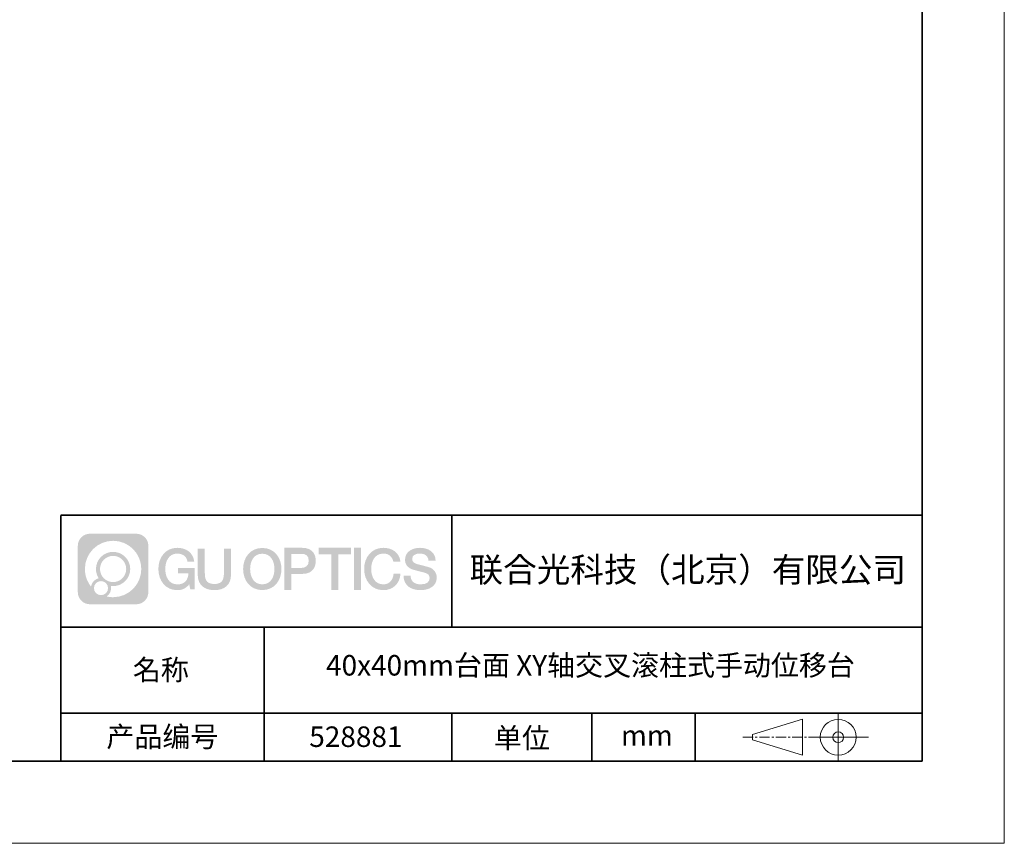
# Model space of a CAD drawing. Units: millimetres. Extents: x -67713 to 12318, y -7560 to 40105.
# Drawn here: x 12198 to 12318, y -7560 to -7460 of the extents above; entities that cross this region are included whole.
import ezdxf

# ---------------------------------------------------------------- set-up
doc = ezdxf.new("R2010")
doc.units = ezdxf.units.MM
doc.header["$LTSCALE"] = 10
doc.linetypes.add('CENTER', pattern=[2, 1.25, -0.25, 0.25, -0.25])
doc.layers.add('1轮廓实线层', color=7, linetype='Continuous')
doc.layers.add('6文字层', color=3, linetype='Continuous')
for name, color, linetype, lineweight in [('3中心线层', 1, 'CENTER', 9), ('粗实线层', 7, 'Continuous', 35), ('细实线层', 7, 'Continuous', 18)]:
    doc.layers.add(name, color=color, linetype=linetype, lineweight=lineweight)
doc.styles.get("Standard").update_dxf_attribs({"font": '黑体.ttf'})

# ---------------------------------------------------------------- blocks, each defined once
blk = doc.blocks.new('*X695')
at = {"layer": '粗实线层'}
for p, q in [((138.5, -95), (138.5, 95)), ((-138.5, -95), (138.5, -95))]:
    blk.add_line(p, q, dxfattribs=at)
at = {"layer": '细实线层'}
for p, q in [((148.5, -105), (148.5, 105)), ((-148.5, -105), (148.5, -105))]:
    blk.add_line(p, q, dxfattribs=at)

msp = doc.modelspace()

# ---------------------------------------------------------------- hatches: boundary and pattern name
at = {"layer": '3中心线层'}
h = msp.add_hatch(color=0, dxfattribs=at)
h.dxf.hatch_style = 1
edge = h.paths.add_edge_path()
edge.add_spline(control_points=[(12213.40196, -7523.91779), (12213.40196, -7523.10392), (12212.74219, -7522.44414), (12211.92831, -7522.44414)], knot_values=[7, 7, 7, 7, 8, 8, 8, 8], degree=3, periodic=0)
edge.add_spline(control_points=[(12211.92831, -7522.44414), (12211.92831, -7522.44414), (12206.27933, -7522.44414), (12206.27933, -7522.44414)], knot_values=[0, 0, 0, 0, 1, 1, 1, 1], degree=3, periodic=0)
edge.add_spline(control_points=[(12206.27933, -7522.44414), (12205.46546, -7522.44414), (12204.80568, -7523.10392), (12204.80568, -7523.91779), (12204.80568, -7523.91779), (12204.80568, -7529.56677), (12204.80568, -7529.56677)], knot_values=[1, 1, 1, 1, 2, 2, 2, 3, 3, 3, 3], degree=3, periodic=0)
edge.add_spline(control_points=[(12204.80568, -7529.56677), (12204.80568, -7530.38065), (12205.46546, -7531.04042), (12206.27933, -7531.04042), (12206.27933, -7531.04042), (12211.92831, -7531.04042), (12211.92831, -7531.04042)], knot_values=[3, 3, 3, 3, 4, 4, 4, 5, 5, 5, 5], degree=3, periodic=0)
edge.add_spline(control_points=[(12211.92831, -7531.04042), (12212.74219, -7531.04042), (12213.40196, -7530.38065), (12213.40196, -7529.56677), (12213.40196, -7529.56677), (12213.40196, -7523.91779), (12213.40196, -7523.91779)], knot_values=[5, 5, 5, 5, 6, 6, 6, 7, 7, 7, 7], degree=3, periodic=0)
edge = h.paths.add_edge_path(flags=16)
edge.add_spline(control_points=[(12205.66531, -7526.74228), (12205.66531, -7524.84325), (12207.20481, -7523.30377), (12209.10384, -7523.30377)], knot_values=[10, 10, 10, 10, 11, 11, 11, 11], degree=3, periodic=0)
edge.add_spline(control_points=[(12209.10384, -7523.30377), (12211.00287, -7523.30377), (12212.54233, -7524.84325), (12212.54233, -7526.74228)], knot_values=[11, 11, 11, 11, 12, 12, 12, 12], degree=3, periodic=0)
edge.add_spline(control_points=[(12212.54233, -7526.74228), (12212.54233, -7528.64132), (12211.00287, -7530.1808), (12209.10384, -7530.1808)], knot_values=[12, 12, 12, 12, 13, 13, 13, 13], degree=3, periodic=0)
edge.add_spline(control_points=[(12209.10384, -7530.1808), (12208.83475, -7530.1808), (12208.57333, -7530.14876), (12208.32214, -7530.09006)], knot_values=[0, 0, 0, 0, 1, 1, 1, 1], degree=3, periodic=0)
edge.add_spline(control_points=[(12208.32214, -7530.09006), (12208.64574, -7529.86891), (12208.85821, -7529.4971), (12208.85821, -7529.07556)], knot_values=[1, 1, 1, 1, 2, 2, 2, 2], degree=3, periodic=0)
edge.add_spline(control_points=[(12208.85821, -7529.07556), (12208.85821, -7528.9848), (12208.84808, -7528.89645), (12208.82939, -7528.81129)], knot_values=[2, 2, 2, 2, 3, 3, 3, 3], degree=3, periodic=0)
edge.add_spline(control_points=[(12208.82939, -7528.81129), (12208.91925, -7528.8232), (12209.01073, -7528.82995), (12209.10383, -7528.82995)], knot_values=[3, 3, 3, 3, 4, 4, 4, 4], degree=3, periodic=0)
edge.add_spline(control_points=[(12209.10383, -7528.82995), (12210.25682, -7528.82995), (12211.19149, -7527.89527), (12211.19149, -7526.74228)], knot_values=[4, 4, 4, 4, 5, 5, 5, 5], degree=3, periodic=0)
edge.add_spline(control_points=[(12211.19149, -7526.74228), (12211.19149, -7525.5893), (12210.25682, -7524.65461), (12209.10383, -7524.65461), (12207.95085, -7524.65461), (12207.01616, -7525.5893), (12207.01616, -7526.74228)], knot_values=[5, 5, 5, 5, 6, 6, 6, 7, 7, 7, 7], degree=3, periodic=0)
edge.add_spline(control_points=[(12207.01616, -7526.74228), (12207.01616, -7527.16176), (12207.14022, -7527.5521), (12207.35317, -7527.87928)], knot_values=[7, 7, 7, 7, 8, 8, 8, 8], degree=3, periodic=0)
edge.add_spline(control_points=[(12207.35317, -7527.87928), (12206.86867, -7527.99104), (12206.49372, -7528.38914), (12206.41673, -7528.88603)], knot_values=[8, 8, 8, 8, 9, 9, 9, 9], degree=3, periodic=0)
edge.add_spline(control_points=[(12206.41673, -7528.88603), (12205.94695, -7528.29812), (12205.66531, -7527.55335), (12205.66531, -7526.74228)], knot_values=[9, 9, 9, 9, 10, 10, 10, 10], degree=3, periodic=0)
edge = h.paths.add_edge_path(flags=16)
edge.add_spline(control_points=[(12207.50737, -7526.74228), (12207.50737, -7525.86059), (12208.22214, -7525.14583), (12209.10383, -7525.14583), (12209.98552, -7525.14583), (12210.70028, -7525.86059), (12210.70028, -7526.74228), (12210.70028, -7527.62398), (12209.98552, -7528.33873), (12209.10383, -7528.33873), (12208.22214, -7528.33873), (12207.50737, -7527.62398), (12207.50737, -7526.74228)], knot_values=[0, 0, 0, 0, 1, 1, 1, 2, 2, 2, 3, 3, 3, 4, 4, 4, 4], degree=3, periodic=0)
edge = h.paths.add_edge_path(flags=16)
edge.add_spline(control_points=[(12206.77055, -7529.07556), (12206.77055, -7528.6008), (12207.15542, -7528.21593), (12207.63018, -7528.21593), (12208.10494, -7528.21593), (12208.4898, -7528.6008), (12208.4898, -7529.07556)], knot_values=[1, 1, 1, 1, 2, 2, 2, 3, 3, 3, 3], degree=3, periodic=0)
edge.add_spline(control_points=[(12208.4898, -7529.07556), (12208.4898, -7529.55032), (12208.10494, -7529.93519), (12207.63018, -7529.93519)], knot_values=[3, 3, 3, 3, 4, 4, 4, 4], degree=3, periodic=0)
edge.add_spline(control_points=[(12207.63018, -7529.93519), (12207.15542, -7529.93519), (12206.77055, -7529.55032), (12206.77055, -7529.07556)], knot_values=[0, 0, 0, 0, 1, 1, 1, 1], degree=3, periodic=0)
edge = h.paths.add_edge_path()
edge.add_spline(control_points=[(12218.17286, -7525.84346), (12218.17286, -7525.84346), (12218.99625, -7525.84346), (12218.99625, -7525.84346), (12218.868, -7524.73331), (12217.98385, -7524.16099), (12216.931, -7524.16099)], knot_values=[5, 5, 5, 5, 6, 6, 6, 7, 7, 7, 7], degree=3, periodic=0)
edge.add_spline(control_points=[(12216.931, -7524.16099), (12215.4867, -7524.16099), (12214.62282, -7525.33322), (12214.62282, -7526.73987)], knot_values=[4, 4, 4, 4, 5, 5, 5, 5], degree=3, periodic=0)
edge.add_spline(control_points=[(12214.62282, -7526.73987), (12214.62282, -7528.14655), (12215.4867, -7529.31876), (12216.931, -7529.31876)], knot_values=[3, 3, 3, 3, 4, 4, 4, 4], degree=3, periodic=0)
edge.add_spline(control_points=[(12216.931, -7529.31876), (12217.51816, -7529.31876), (12217.92988, -7529.14638), (12218.38204, -7528.62232)], knot_values=[2, 2, 2, 2, 3, 3, 3, 3], degree=3, periodic=0)
edge.add_spline(control_points=[(12218.38204, -7528.62232), (12218.38204, -7528.62232), (12218.51029, -7529.20154), (12218.51029, -7529.20154), (12218.51029, -7529.20154), (12218.64528, -7529.20154), (12218.78026, -7529.20154)], knot_values=[0.5, 0.5, 0.5, 0.5, 1.5, 1.5, 1.5, 2, 2, 2, 2], degree=3, periodic=0)
edge.add_spline(control_points=[(12218.78026, -7529.20154), (12218.91524, -7529.20154), (12219.05022, -7529.20154), (12219.05022, -7529.20154), (12219.05022, -7529.20154), (12219.05022, -7529.03946), (12219.05022, -7528.79634)], knot_values=[14.749965, 14.749965, 14.749965, 14.749965, 15.249965, 15.249965, 15.249965, 15.5, 15.5, 15.5, 15.5], degree=3, periodic=0)
edge.add_spline(control_points=[(12219.05022, -7528.79634), (12219.05022, -7528.55325), (12219.05022, -7528.22917), (12219.05022, -7527.90509)], knot_values=[14.49997, 14.49997, 14.49997, 14.49997, 14.749965, 14.749965, 14.749965, 14.749965], degree=3, periodic=0)
edge.add_spline(control_points=[(12219.05022, -7527.90509), (12219.05022, -7527.74305), (12219.05022, -7527.58101), (12219.05022, -7527.4291)], knot_values=[14.3749725, 14.3749725, 14.3749725, 14.3749725, 14.49997, 14.49997, 14.49997, 14.49997], degree=3, periodic=0)
edge.add_spline(control_points=[(12219.05022, -7527.4291), (12219.05022, -7527.20124), (12219.05022, -7526.99617), (12219.05022, -7526.84807)], knot_values=[14.18747625, 14.18747625, 14.18747625, 14.18747625, 14.3749725, 14.3749725, 14.3749725, 14.3749725], degree=3, periodic=0)
edge.add_spline(control_points=[(12219.05022, -7526.84807), (12219.05022, -7526.79871), (12219.05022, -7526.75567), (12219.05022, -7526.72023)], knot_values=[14.1249775, 14.1249775, 14.1249775, 14.1249775, 14.18747625, 14.18747625, 14.18747625, 14.18747625], degree=3, periodic=0)
edge.add_spline(control_points=[(12219.05022, -7526.72023), (12219.05022, -7526.70251), (12219.05022, -7526.68669), (12219.05022, -7526.67292)], knot_values=[14.093728125, 14.093728125, 14.093728125, 14.093728125, 14.1249775, 14.1249775, 14.1249775, 14.1249775], degree=3, periodic=0)
edge.add_spline(control_points=[(12219.05022, -7526.67292), (12219.05022, -7526.65916), (12219.05022, -7526.64745), (12219.05022, -7526.63796)], knot_values=[14.06247875, 14.06247875, 14.06247875, 14.06247875, 14.093728125, 14.093728125, 14.093728125, 14.093728125], degree=3, periodic=0)
edge.add_spline(control_points=[(12219.05022, -7526.60886), (12219.05022, -7526.60886), (12219.05022, -7526.60886), (12219.05022, -7526.60886), (12219.05022, -7526.60886), (12219.05022, -7526.60886), (12219.05022, -7526.60887)], knot_values=[13.999979582, 13.999979582, 13.999979582, 13.999979582, 14, 14, 14, 14.000712407, 14.000712407, 14.000712407, 14.000712407], degree=3, periodic=0)
edge.add_spline(control_points=[(12219.05022, -7526.60886), (12219.05018, -7526.60886), (12218.53725, -7526.60886), (12218.02433, -7526.60886)], knot_values=[13.49999, 13.49999, 13.49999, 13.49999, 13.999979582, 13.999979582, 13.999979582, 13.999979582], degree=3, periodic=0)
edge.add_spline(control_points=[(12218.02433, -7526.60886), (12217.51141, -7526.60886), (12216.9985, -7526.60886), (12216.9985, -7526.60886), (12216.9985, -7526.60886), (12216.9985, -7526.60886), (12216.9985, -7526.60886)], knot_values=[12.999023436, 12.999023436, 12.999023436, 12.999023436, 13.499013436, 13.499013436, 13.499013436, 13.49999, 13.49999, 13.49999, 13.49999], degree=3, periodic=0)
edge.add_spline(control_points=[(12216.9985, -7526.61622), (12216.9985, -7526.61862), (12216.9985, -7526.62158), (12216.9985, -7526.62506)], knot_values=[12.906251875, 12.906251875, 12.906251875, 12.906251875, 12.93750125, 12.93750125, 12.93750125, 12.93750125], degree=3, periodic=0)
edge.add_spline(control_points=[(12216.9985, -7526.63701), (12216.9985, -7526.64597), (12216.9985, -7526.65684), (12216.9985, -7526.66931)], knot_values=[12.81250375, 12.81250375, 12.81250375, 12.81250375, 12.8750025, 12.8750025, 12.8750025, 12.8750025], degree=3, periodic=0)
edge.add_spline(control_points=[(12216.9985, -7526.66931), (12216.9985, -7526.68179), (12216.9985, -7526.69586), (12216.9985, -7526.71121)], knot_values=[12.750005, 12.750005, 12.750005, 12.750005, 12.81250375, 12.81250375, 12.81250375, 12.81250375], degree=3, periodic=0)
edge.add_spline(control_points=[(12216.9985, -7526.71121), (12216.9985, -7526.74192), (12216.9985, -7526.77774), (12216.9985, -7526.81613)], knot_values=[12.6250075, 12.6250075, 12.6250075, 12.6250075, 12.750005, 12.750005, 12.750005, 12.750005], degree=3, periodic=0)
edge.add_spline(control_points=[(12216.9985, -7526.81613), (12216.9985, -7526.85451), (12216.9985, -7526.89545), (12216.9985, -7526.93639)], knot_values=[12.50001, 12.50001, 12.50001, 12.50001, 12.6250075, 12.6250075, 12.6250075, 12.6250075], degree=3, periodic=0)
edge.add_spline(control_points=[(12216.9985, -7526.93639), (12216.9985, -7527.01827), (12216.9985, -7527.10016), (12216.9985, -7527.16157)], knot_values=[12.250015, 12.250015, 12.250015, 12.250015, 12.50001, 12.50001, 12.50001, 12.50001], degree=3, periodic=0)
edge.add_spline(control_points=[(12216.9985, -7527.16157), (12216.9985, -7527.22299), (12216.9985, -7527.26394), (12216.9985, -7527.26394), (12216.9985, -7527.26394), (12216.9985, -7527.26394), (12216.9985, -7527.26394)], knot_values=[11.999287593, 11.999287593, 11.999287593, 11.999287593, 12.249302593, 12.249302593, 12.249302593, 12.250015, 12.250015, 12.250015, 12.250015], degree=3, periodic=0)
edge.add_spline(control_points=[(12217.01289, -7527.26394), (12217.01758, -7527.26394), (12217.02337, -7527.26394), (12217.03018, -7527.26394)], knot_values=[11.906271875, 11.906271875, 11.906271875, 11.906271875, 11.93752125, 11.93752125, 11.93752125, 11.93752125], degree=3, periodic=0)
edge.add_spline(control_points=[(12217.03018, -7527.26394), (12217.03699, -7527.26394), (12217.04482, -7527.26394), (12217.05358, -7527.26394)], knot_values=[11.8750225, 11.8750225, 11.8750225, 11.8750225, 11.906271875, 11.906271875, 11.906271875, 11.906271875], degree=3, periodic=0)
edge.add_spline(control_points=[(12217.05358, -7527.26394), (12217.07111, -7527.26394), (12217.09239, -7527.26394), (12217.11681, -7527.26394)], knot_values=[11.81252375, 11.81252375, 11.81252375, 11.81252375, 11.8750225, 11.8750225, 11.8750225, 11.8750225], degree=3, periodic=0)
edge.add_spline(control_points=[(12217.11681, -7527.26394), (12217.14123, -7527.26394), (12217.16878, -7527.26394), (12217.19883, -7527.26394)], knot_values=[11.750025, 11.750025, 11.750025, 11.750025, 11.81252375, 11.81252375, 11.81252375, 11.81252375], degree=3, periodic=0)
edge.add_spline(control_points=[(12217.19883, -7527.26394), (12217.25893, -7527.26394), (12217.32906, -7527.26394), (12217.40419, -7527.26394)], knot_values=[11.6250275, 11.6250275, 11.6250275, 11.6250275, 11.750025, 11.750025, 11.750025, 11.750025], degree=3, periodic=0)
edge.add_spline(control_points=[(12217.40419, -7527.26394), (12217.47932, -7527.26394), (12217.55947, -7527.26394), (12217.63961, -7527.26394)], knot_values=[11.50003, 11.50003, 11.50003, 11.50003, 11.6250275, 11.6250275, 11.6250275, 11.6250275], degree=3, periodic=0)
edge.add_spline(control_points=[(12217.63961, -7527.26394), (12217.7999, -7527.26394), (12217.9602, -7527.26394), (12218.08042, -7527.26394)], knot_values=[11.250035, 11.250035, 11.250035, 11.250035, 11.50003, 11.50003, 11.50003, 11.50003], degree=3, periodic=0)
edge.add_spline(control_points=[(12218.08042, -7527.26394), (12218.20067, -7527.26394), (12218.28084, -7527.26394), (12218.28084, -7527.26394), (12218.26732, -7528.09828), (12217.79489, -7528.62923), (12216.931, -7528.61543)], knot_values=[10, 10, 10, 10, 10.250035, 10.250035, 10.250035, 11.250035, 11.250035, 11.250035, 11.250035], degree=3, periodic=0)
edge.add_spline(control_points=[(12216.931, -7528.61543), (12215.89842, -7528.61543), (12215.46648, -7527.68456), (12215.46648, -7526.73987)], knot_values=[9, 9, 9, 9, 10, 10, 10, 10], degree=3, periodic=0)
edge.add_spline(control_points=[(12215.46648, -7526.73987), (12215.46648, -7525.79521), (12215.89842, -7524.86432), (12216.931, -7524.86432)], knot_values=[8, 8, 8, 8, 9, 9, 9, 9], degree=3, periodic=0)
edge.add_spline(control_points=[(12216.931, -7524.86432), (12217.53843, -7524.86432), (12218.09183, -7525.1953), (12218.17286, -7525.84346)], knot_values=[7, 7, 7, 7, 8, 8, 8, 8], degree=3, periodic=0)
edge = h.paths.add_edge_path()
edge.add_spline(control_points=[(12220.28486, -7527.14911), (12220.28486, -7527.14911), (12220.28486, -7524.28379), (12220.28486, -7524.28379), (12220.28486, -7524.28379), (12220.06844, -7524.28379), (12219.85202, -7524.28379)], knot_values=[0.5, 0.5, 0.5, 0.5, 1.5, 1.5, 1.5, 2, 2, 2, 2], degree=3, periodic=0)
edge.add_spline(control_points=[(12219.85202, -7524.28379), (12219.63559, -7524.28379), (12219.41917, -7524.28379), (12219.41917, -7524.28379), (12219.41917, -7524.28379), (12219.41917, -7525.07073), (12219.41917, -7525.85766)], knot_values=[9.5, 9.5, 9.5, 9.5, 10, 10, 10, 10.5, 10.5, 10.5, 10.5], degree=3, periodic=0)
edge.add_spline(control_points=[(12219.41917, -7525.85766), (12219.41917, -7526.64459), (12219.41917, -7527.43152), (12219.41917, -7527.43152), (12219.41917, -7528.69197), (12220.22948, -7529.31876), (12221.4484, -7529.31876)], knot_values=[8, 8, 8, 8, 8.5, 8.5, 8.5, 9.5, 9.5, 9.5, 9.5], degree=3, periodic=0)
edge.add_spline(control_points=[(12221.4484, -7529.31876), (12222.66731, -7529.31876), (12223.47762, -7528.69197), (12223.47762, -7527.43152)], knot_values=[7, 7, 7, 7, 8, 8, 8, 8], degree=3, periodic=0)
edge.add_spline(control_points=[(12223.47762, -7527.43152), (12223.47762, -7527.43152), (12223.47762, -7524.28379), (12223.47762, -7524.28379), (12223.47762, -7524.28379), (12223.26119, -7524.28379), (12223.04475, -7524.28379)], knot_values=[5.5, 5.5, 5.5, 5.5, 6.5, 6.5, 6.5, 7, 7, 7, 7], degree=3, periodic=0)
edge.add_spline(control_points=[(12223.04475, -7524.28379), (12222.82832, -7524.28379), (12222.61189, -7524.28379), (12222.61189, -7524.28379), (12222.61189, -7524.28379), (12222.61189, -7525.00012), (12222.61189, -7525.71645)], knot_values=[4.5, 4.5, 4.5, 4.5, 5, 5, 5, 5.5, 5.5, 5.5, 5.5], degree=3, periodic=0)
edge.add_spline(control_points=[(12222.61189, -7525.71645), (12222.61189, -7526.43278), (12222.61189, -7527.14911), (12222.61189, -7527.14911), (12222.61189, -7527.81034), (12222.57034, -7528.57489), (12221.4484, -7528.57489)], knot_values=[3, 3, 3, 3, 3.5, 3.5, 3.5, 4.5, 4.5, 4.5, 4.5], degree=3, periodic=0)
edge.add_spline(control_points=[(12221.4484, -7528.57489), (12220.32641, -7528.57489), (12220.28486, -7527.81034), (12220.28486, -7527.14911)], knot_values=[2, 2, 2, 2, 3, 3, 3, 3], degree=3, periodic=0)
edge = h.paths.add_edge_path()
edge.add_spline(control_points=[(12229.62679, -7526.74644), (12229.62679, -7528.14623), (12228.75224, -7529.3127), (12227.29011, -7529.3127), (12225.82797, -7529.3127), (12224.95342, -7528.14623), (12224.95342, -7526.74644), (12224.95342, -7525.34666), (12225.82797, -7524.18017), (12227.29011, -7524.18017), (12228.75224, -7524.18017), (12229.62679, -7525.34666), (12229.62679, -7526.74644)], knot_values=[0, 0, 0, 0, 1, 1, 1, 2, 2, 2, 3, 3, 3, 4, 4, 4, 4], degree=3, periodic=0)
edge = h.paths.add_edge_path(flags=16)
edge.add_spline(control_points=[(12227.29011, -7524.88006), (12228.33548, -7524.88006), (12228.77275, -7525.80639), (12228.77275, -7526.74644)], knot_values=[2, 2, 2, 2, 3, 3, 3, 3], degree=3, periodic=0)
edge.add_spline(control_points=[(12228.77275, -7526.74644), (12228.77275, -7527.6865), (12228.33548, -7528.61282), (12227.29011, -7528.61282)], knot_values=[1, 1, 1, 1, 2, 2, 2, 2], degree=3, periodic=0)
edge.add_spline(control_points=[(12227.29011, -7528.61282), (12226.24477, -7528.61282), (12225.8075, -7527.6865), (12225.8075, -7526.74644)], knot_values=[0, 0, 0, 0, 1, 1, 1, 1], degree=3, periodic=0)
edge.add_spline(control_points=[(12225.8075, -7526.74644), (12225.8075, -7525.80639), (12226.24477, -7524.88006), (12227.29011, -7524.88006)], knot_values=[3, 3, 3, 3, 4, 4, 4, 4], degree=3, periodic=0)
edge = h.paths.add_edge_path()
edge.add_spline(control_points=[(12233.80822, -7525.75744), (12233.80822, -7525.11454), (12233.54177, -7524.16099), (12232.14794, -7524.16099)], knot_values=[1, 1, 1, 1, 2, 2, 2, 2], degree=3, periodic=0)
edge.add_spline(control_points=[(12232.14794, -7524.16099), (12232.14794, -7524.16099), (12229.99574, -7524.16099), (12229.99574, -7524.16099), (12229.99574, -7524.16099), (12229.99574, -7524.48344), (12229.99574, -7524.96709)], knot_values=[6.749965, 6.749965, 6.749965, 6.749965, 7.749965, 7.749965, 7.749965, 8, 8, 8, 8], degree=3, periodic=0)
edge.add_spline(control_points=[(12229.99574, -7524.96709), (12229.99574, -7525.45067), (12229.99574, -7526.0954), (12229.99574, -7526.74011)], knot_values=[6.49997, 6.49997, 6.49997, 6.49997, 6.749965, 6.749965, 6.749965, 6.749965], degree=3, periodic=0)
edge.add_spline(control_points=[(12229.99574, -7526.74011), (12229.99574, -7527.06246), (12229.99574, -7527.38481), (12229.99574, -7527.68701)], knot_values=[6.3749725, 6.3749725, 6.3749725, 6.3749725, 6.49997, 6.49997, 6.49997, 6.49997], degree=3, periodic=0)
edge.add_spline(control_points=[(12229.99574, -7527.68701), (12229.99574, -7527.98921), (12229.99574, -7528.27125), (12229.99574, -7528.513)], knot_values=[6.249975, 6.249975, 6.249975, 6.249975, 6.3749725, 6.3749725, 6.3749725, 6.3749725], degree=3, periodic=0)
edge.add_spline(control_points=[(12229.99574, -7528.513), (12229.99574, -7528.63388), (12229.99574, -7528.74468), (12229.99574, -7528.84288)], knot_values=[6.18747625, 6.18747625, 6.18747625, 6.18747625, 6.249975, 6.249975, 6.249975, 6.249975], degree=3, periodic=0)
edge.add_spline(control_points=[(12229.99574, -7528.84288), (12229.99574, -7528.94109), (12229.99574, -7529.02671), (12229.99574, -7529.09721)], knot_values=[6.1249775, 6.1249775, 6.1249775, 6.1249775, 6.18747625, 6.18747625, 6.18747625, 6.18747625], degree=3, periodic=0)
edge.add_spline(control_points=[(12229.99574, -7529.09721), (12229.99574, -7529.13246), (12229.99574, -7529.16394), (12229.99574, -7529.19132)], knot_values=[6.093728125, 6.093728125, 6.093728125, 6.093728125, 6.1249775, 6.1249775, 6.1249775, 6.1249775], degree=3, periodic=0)
edge.add_spline(control_points=[(12229.99574, -7529.19132), (12229.99574, -7529.2187), (12229.99574, -7529.24199), (12229.99574, -7529.26087)], knot_values=[6.06247875, 6.06247875, 6.06247875, 6.06247875, 6.093728125, 6.093728125, 6.093728125, 6.093728125], degree=3, periodic=0)
edge.add_spline(control_points=[(12229.99574, -7529.26087), (12229.99574, -7529.27031), (12229.99574, -7529.27865), (12229.99574, -7529.28585)], knot_values=[6.046854062, 6.046854062, 6.046854062, 6.046854062, 6.06247875, 6.06247875, 6.06247875, 6.06247875], degree=3, periodic=0)
edge.add_spline(control_points=[(12229.99574, -7529.28585), (12229.99574, -7529.29305), (12229.99574, -7529.29911), (12229.99574, -7529.30398)], knot_values=[6.031229375, 6.031229375, 6.031229375, 6.031229375, 6.046854063, 6.046854063, 6.046854063, 6.046854063], degree=3, periodic=0)
edge.add_spline(control_points=[(12229.99574, -7529.31876), (12229.99574, -7529.31876), (12229.99574, -7529.31876), (12229.99574, -7529.31876), (12229.99574, -7529.31876), (12229.99574, -7529.31876), (12229.99574, -7529.31875)], knot_values=[5.999979147, 5.999979147, 5.999979147, 5.999979147, 6, 6, 6, 6.000468271, 6.000468271, 6.000468271, 6.000468271], degree=3, periodic=0)
edge.add_spline(control_points=[(12229.99574, -7529.31876), (12229.99576, -7529.31876), (12230.20927, -7529.31876), (12230.42279, -7529.31876)], knot_values=[5.49999, 5.49999, 5.49999, 5.49999, 5.999979147, 5.999979147, 5.999979147, 5.999979147], degree=3, periodic=0)
edge.add_spline(control_points=[(12230.42279, -7529.31876), (12230.6363, -7529.31876), (12230.84981, -7529.31876), (12230.84981, -7529.31876), (12230.84981, -7529.31876), (12230.84981, -7529.31876), (12230.84981, -7529.31876)], knot_values=[4.999511718, 4.999511718, 4.999511718, 4.999511718, 5.499501718, 5.499501718, 5.499501718, 5.49999, 5.49999, 5.49999, 5.49999], degree=3, periodic=0)
edge.add_spline(control_points=[(12230.84981, -7529.30612), (12230.84981, -7529.30336), (12230.84981, -7529.30015), (12230.84981, -7529.29653)], knot_values=[4.93750125, 4.93750125, 4.93750125, 4.93750125, 4.953125938, 4.953125938, 4.953125938, 4.953125938], degree=3, periodic=0)
edge.add_spline(control_points=[(12230.84981, -7529.29653), (12230.84981, -7529.28928), (12230.84981, -7529.28034), (12230.84981, -7529.26983)], knot_values=[4.906251875, 4.906251875, 4.906251875, 4.906251875, 4.93750125, 4.93750125, 4.93750125, 4.93750125], degree=3, periodic=0)
edge.add_spline(control_points=[(12230.84981, -7529.26983), (12230.84981, -7529.25932), (12230.84981, -7529.24724), (12230.84981, -7529.23371)], knot_values=[4.8750025, 4.8750025, 4.8750025, 4.8750025, 4.906251875, 4.906251875, 4.906251875, 4.906251875], degree=3, periodic=0)
edge.add_spline(control_points=[(12230.84981, -7529.23371), (12230.84981, -7529.20665), (12230.84981, -7529.17379), (12230.84981, -7529.1361)], knot_values=[4.81250375, 4.81250375, 4.81250375, 4.81250375, 4.8750025, 4.8750025, 4.8750025, 4.8750025], degree=3, periodic=0)
edge.add_spline(control_points=[(12230.84981, -7529.1361), (12230.84981, -7529.09841), (12230.84981, -7529.05589), (12230.84981, -7529.0095)], knot_values=[4.750005, 4.750005, 4.750005, 4.750005, 4.81250375, 4.81250375, 4.81250375, 4.81250375], degree=3, periodic=0)
edge.add_spline(control_points=[(12230.84981, -7529.0095), (12230.84981, -7528.91672), (12230.84981, -7528.80848), (12230.84981, -7528.69251)], knot_values=[4.6250075, 4.6250075, 4.6250075, 4.6250075, 4.750005, 4.750005, 4.750005, 4.750005], degree=3, periodic=0)
edge.add_spline(control_points=[(12230.84981, -7528.69251), (12230.84981, -7528.57654), (12230.84981, -7528.45283), (12230.84981, -7528.32913)], knot_values=[4.50001, 4.50001, 4.50001, 4.50001, 4.6250075, 4.6250075, 4.6250075, 4.6250075], degree=3, periodic=0)
edge.add_spline(control_points=[(12230.84981, -7528.32913), (12230.84981, -7528.08172), (12230.84981, -7527.83431), (12230.84981, -7527.64874)], knot_values=[4.250015, 4.250015, 4.250015, 4.250015, 4.50001, 4.50001, 4.50001, 4.50001], degree=3, periodic=0)
edge.add_spline(control_points=[(12230.84981, -7527.64874), (12230.84981, -7527.46316), (12230.84981, -7527.33944), (12230.84981, -7527.33944), (12230.84981, -7527.33944), (12230.84981, -7527.33944), (12230.84981, -7527.33944)], knot_values=[3.999287593, 3.999287593, 3.999287593, 3.999287593, 4.249302593, 4.249302593, 4.249302593, 4.250015, 4.250015, 4.250015, 4.250015], degree=3, periodic=0)
edge.add_spline(control_points=[(12230.86438, -7527.33944), (12230.86913, -7527.33944), (12230.87499, -7527.33944), (12230.88188, -7527.33944)], knot_values=[3.906271875, 3.906271875, 3.906271875, 3.906271875, 3.93752125, 3.93752125, 3.93752125, 3.93752125], degree=3, periodic=0)
edge.add_spline(control_points=[(12230.88188, -7527.33944), (12230.88878, -7527.33944), (12230.8967, -7527.33944), (12230.90557, -7527.33944)], knot_values=[3.8750225, 3.8750225, 3.8750225, 3.8750225, 3.906271875, 3.906271875, 3.906271875, 3.906271875], degree=3, periodic=0)
edge.add_spline(control_points=[(12230.90557, -7527.33944), (12230.92331, -7527.33944), (12230.94486, -7527.33944), (12230.96958, -7527.33944)], knot_values=[3.81252375, 3.81252375, 3.81252375, 3.81252375, 3.8750225, 3.8750225, 3.8750225, 3.8750225], degree=3, periodic=0)
edge.add_spline(control_points=[(12230.96958, -7527.33944), (12230.9943, -7527.33944), (12231.02218, -7527.33944), (12231.05261, -7527.33944)], knot_values=[3.750025, 3.750025, 3.750025, 3.750025, 3.81252375, 3.81252375, 3.81252375, 3.81252375], degree=3, periodic=0)
edge.add_spline(control_points=[(12231.05261, -7527.33944), (12231.11345, -7527.33944), (12231.18444, -7527.33944), (12231.2605, -7527.33944)], knot_values=[3.6250275, 3.6250275, 3.6250275, 3.6250275, 3.750025, 3.750025, 3.750025, 3.750025], degree=3, periodic=0)
edge.add_spline(control_points=[(12231.2605, -7527.33944), (12231.33655, -7527.33944), (12231.41768, -7527.33944), (12231.49882, -7527.33944)], knot_values=[3.50003, 3.50003, 3.50003, 3.50003, 3.6250275, 3.6250275, 3.6250275, 3.6250275], degree=3, periodic=0)
edge.add_spline(control_points=[(12231.49882, -7527.33944), (12231.66108, -7527.33944), (12231.82334, -7527.33944), (12231.94505, -7527.33944)], knot_values=[3.250035, 3.250035, 3.250035, 3.250035, 3.50003, 3.50003, 3.50003, 3.50003], degree=3, periodic=0)
edge.add_spline(control_points=[(12231.94505, -7527.33944), (12232.06678, -7527.33944), (12232.14794, -7527.33944), (12232.14794, -7527.33944), (12233.54177, -7527.34668), (12233.80822, -7526.39313), (12233.80822, -7525.75744)], knot_values=[2, 2, 2, 2, 2.250035, 2.250035, 2.250035, 3.250035, 3.250035, 3.250035, 3.250035], degree=3, periodic=0)
edge = h.paths.add_edge_path(flags=16)
edge.add_spline(control_points=[(12231.48177, -7524.89781), (12231.63976, -7524.89781), (12231.79776, -7524.89781), (12231.91626, -7524.89781)], knot_values=[3.250015, 3.250015, 3.250015, 3.250015, 3.50001, 3.50001, 3.50001, 3.50001], degree=3, periodic=0)
edge.add_spline(control_points=[(12231.91626, -7524.89781), (12232.03476, -7524.89781), (12232.11377, -7524.89781), (12232.11377, -7524.89781), (12232.56474, -7524.89781), (12232.95415, -7525.0712), (12232.95415, -7525.75023)], knot_values=[2, 2, 2, 2, 2.250015, 2.250015, 2.250015, 3.250015, 3.250015, 3.250015, 3.250015], degree=3, periodic=0)
edge.add_spline(control_points=[(12232.95415, -7525.75023), (12232.95415, -7526.40035), (12232.48272, -7526.60262), (12232.10012, -7526.60262)], knot_values=[1, 1, 1, 1, 2, 2, 2, 2], degree=3, periodic=0)
edge.add_spline(control_points=[(12232.10012, -7526.60262), (12232.10012, -7526.60262), (12230.84981, -7526.60262), (12230.84981, -7526.60262), (12230.84981, -7526.60262), (12230.84981, -7526.1764), (12230.84981, -7525.75019)], knot_values=[4.49999, 4.49999, 4.49999, 4.49999, 5.49999, 5.49999, 5.49999, 6, 6, 6, 6], degree=3, periodic=0)
edge.add_spline(control_points=[(12230.84981, -7525.75019), (12230.84981, -7525.32399), (12230.84981, -7524.89781), (12230.84981, -7524.89781), (12230.84981, -7524.89781), (12230.84981, -7524.89781), (12230.84981, -7524.89781)], knot_values=[3.999267593, 3.999267593, 3.999267593, 3.999267593, 4.499257593, 4.499257593, 4.499257593, 4.49999, 4.49999, 4.49999, 4.49999], degree=3, periodic=0)
edge.add_spline(control_points=[(12230.864, -7524.89781), (12230.86863, -7524.89781), (12230.87434, -7524.89781), (12230.88105, -7524.89781)], knot_values=[3.906251875, 3.906251875, 3.906251875, 3.906251875, 3.93750125, 3.93750125, 3.93750125, 3.93750125], degree=3, periodic=0)
edge.add_spline(control_points=[(12230.88105, -7524.89781), (12230.88776, -7524.89781), (12230.89548, -7524.89781), (12230.90412, -7524.89781)], knot_values=[3.8750025, 3.8750025, 3.8750025, 3.8750025, 3.906251875, 3.906251875, 3.906251875, 3.906251875], degree=3, periodic=0)
edge.add_spline(control_points=[(12230.90412, -7524.89781), (12230.9214, -7524.89781), (12230.94238, -7524.89781), (12230.96645, -7524.89781)], knot_values=[3.81250375, 3.81250375, 3.81250375, 3.81250375, 3.8750025, 3.8750025, 3.8750025, 3.8750025], degree=3, periodic=0)
edge.add_spline(control_points=[(12230.96645, -7524.89781), (12230.99052, -7524.89781), (12231.01767, -7524.89781), (12231.0473, -7524.89781)], knot_values=[3.750005, 3.750005, 3.750005, 3.750005, 3.81250375, 3.81250375, 3.81250375, 3.81250375], degree=3, periodic=0)
edge.add_spline(control_points=[(12231.0473, -7524.89781), (12231.10654, -7524.89781), (12231.17566, -7524.89781), (12231.24972, -7524.89781)], knot_values=[3.6250075, 3.6250075, 3.6250075, 3.6250075, 3.750005, 3.750005, 3.750005, 3.750005], degree=3, periodic=0)
edge.add_spline(control_points=[(12231.24972, -7524.89781), (12231.32378, -7524.89781), (12231.40278, -7524.89781), (12231.48177, -7524.89781)], knot_values=[3.50001, 3.50001, 3.50001, 3.50001, 3.6250075, 3.6250075, 3.6250075, 3.6250075], degree=3, periodic=0)
h.paths.add_polyline_path([(12238.1119, -7524.16099), (12234.17717, -7524.16099), (12234.17717, -7524.94117), (12235.71568, -7524.94117), (12235.71568, -7529.31876), (12236.56659, -7529.31876), (12236.56659, -7524.94117), (12238.1119, -7524.94117)])
h.paths.add_polyline_path([(12239.34082, -7524.16099), (12238.48058, -7524.16099), (12238.48058, -7529.31876), (12239.34082, -7529.31876)])
edge = h.paths.add_edge_path()
edge.add_spline(control_points=[(12243.69873, -7525.84346), (12243.91273, -7525.84346), (12244.12674, -7525.84346), (12244.12674, -7525.84346), (12244.02401, -7524.78158), (12243.15425, -7524.16788), (12242.05166, -7524.16099)], knot_values=[8, 8, 8, 8, 8.5, 8.5, 8.5, 9.5, 9.5, 9.5, 9.5], degree=3, periodic=0)
edge.add_spline(control_points=[(12242.05166, -7524.16099), (12240.58609, -7524.16099), (12239.70949, -7525.33322), (12239.70949, -7526.73987)], knot_values=[7, 7, 7, 7, 8, 8, 8, 8], degree=3, periodic=0)
edge.add_spline(control_points=[(12239.70949, -7526.73987), (12239.70949, -7528.14655), (12240.58609, -7529.31876), (12242.05166, -7529.31876)], knot_values=[6, 6, 6, 6, 7, 7, 7, 7], degree=3, periodic=0)
edge.add_spline(control_points=[(12242.05166, -7529.31876), (12243.23646, -7529.31876), (12244.06509, -7528.5051), (12244.13358, -7527.32599)], knot_values=[5, 5, 5, 5, 6, 6, 6, 6], degree=3, periodic=0)
edge.add_spline(control_points=[(12244.13358, -7527.32599), (12244.13358, -7527.32599), (12243.29807, -7527.32599), (12243.29807, -7527.32599), (12243.22962, -7528.04311), (12242.81184, -7528.61543), (12242.05166, -7528.61543)], knot_values=[3, 3, 3, 3, 4, 4, 4, 5, 5, 5, 5], degree=3, periodic=0)
edge.add_spline(control_points=[(12242.05166, -7528.61543), (12241.00387, -7528.61543), (12240.56557, -7527.68456), (12240.56557, -7526.73987)], knot_values=[2, 2, 2, 2, 3, 3, 3, 3], degree=3, periodic=0)
edge.add_spline(control_points=[(12240.56557, -7526.73987), (12240.56557, -7525.79521), (12241.00387, -7524.86432), (12242.05166, -7524.86432)], knot_values=[1, 1, 1, 1, 2, 2, 2, 2], degree=3, periodic=0)
edge.add_spline(control_points=[(12242.05166, -7524.86432), (12242.76392, -7524.86432), (12243.12689, -7525.27805), (12243.27071, -7525.84346)], knot_values=[0, 0, 0, 0, 1, 1, 1, 1], degree=3, periodic=0)
edge.add_spline(control_points=[(12243.27071, -7525.84346), (12243.27071, -7525.84346), (12243.48472, -7525.84346), (12243.69873, -7525.84346)], knot_values=[9.5, 9.5, 9.5, 9.5, 10, 10, 10, 10], degree=3, periodic=0)
edge = h.paths.add_edge_path()
edge.add_spline(control_points=[(12246.57875, -7529.31876), (12247.56824, -7529.31876), (12248.55768, -7528.87745), (12248.55768, -7527.77418)], knot_values=[13, 13, 13, 13, 14, 14, 14, 14], degree=3, periodic=0)
edge.add_spline(control_points=[(12248.55768, -7527.77418), (12248.55768, -7527.26394), (12248.24413, -7526.7123), (12247.58912, -7526.51922)], knot_values=[12, 12, 12, 12, 13, 13, 13, 13], degree=3, periodic=0)
edge.add_spline(control_points=[(12247.58912, -7526.51922), (12247.3313, -7526.44337), (12246.23037, -7526.16067), (12246.15372, -7526.13998)], knot_values=[11, 11, 11, 11, 12, 12, 12, 12], degree=3, periodic=0)
edge.add_spline(control_points=[(12246.15372, -7526.13998), (12245.79833, -7526.04343), (12245.56143, -7525.85037), (12245.56143, -7525.50559)], knot_values=[10, 10, 10, 10, 11, 11, 11, 11], degree=3, periodic=0)
edge.add_spline(control_points=[(12245.56143, -7525.50559), (12245.56143, -7525.00912), (12246.07007, -7524.86432), (12246.47422, -7524.86432)], knot_values=[9, 9, 9, 9, 10, 10, 10, 10], degree=3, periodic=0)
edge.add_spline(control_points=[(12246.47422, -7524.86432), (12247.07347, -7524.86432), (12247.50551, -7525.09877), (12247.54731, -7525.73314)], knot_values=[8, 8, 8, 8, 9, 9, 9, 9], degree=3, periodic=0)
edge.add_spline(control_points=[(12247.54731, -7525.73314), (12247.54731, -7525.73314), (12248.41835, -7525.73314), (12248.41835, -7525.73314), (12248.41835, -7524.70574), (12247.54731, -7524.16099), (12246.50907, -7524.16099)], knot_values=[6, 6, 6, 6, 7, 7, 7, 8, 8, 8, 8], degree=3, periodic=0)
edge.add_spline(control_points=[(12246.50907, -7524.16099), (12245.61019, -7524.16099), (12244.69039, -7524.62298), (12244.69039, -7525.60903)], knot_values=[5, 5, 5, 5, 6, 6, 6, 6], degree=3, periodic=0)
edge.add_spline(control_points=[(12244.69039, -7525.60903), (12244.69039, -7526.11928), (12244.94126, -7526.62955), (12245.79137, -7526.85709)], knot_values=[4, 4, 4, 4, 5, 5, 5, 5], degree=3, periodic=0)
edge.add_spline(control_points=[(12245.79137, -7526.85709), (12246.47422, -7527.04328), (12246.92714, -7527.13293), (12247.27557, -7527.26394)], knot_values=[3, 3, 3, 3, 4, 4, 4, 4], degree=3, periodic=0)
edge.add_spline(control_points=[(12247.27557, -7527.26394), (12247.47763, -7527.33978), (12247.68669, -7527.49148), (12247.68669, -7527.87073)], knot_values=[2, 2, 2, 2, 3, 3, 3, 3], degree=3, periodic=0)
edge.add_spline(control_points=[(12247.68669, -7527.87073), (12247.68669, -7528.24308), (12247.40098, -7528.61543), (12246.63452, -7528.61543)], knot_values=[1, 1, 1, 1, 2, 2, 2, 2], degree=3, periodic=0)
edge.add_spline(control_points=[(12246.63452, -7528.61543), (12245.9377, -7528.61543), (12245.37329, -7528.31893), (12245.37329, -7527.56044)], knot_values=[0, 0, 0, 0, 1, 1, 1, 1], degree=3, periodic=0)
edge.add_spline(control_points=[(12245.37329, -7527.56044), (12245.37329, -7527.56044), (12245.15553, -7527.56044), (12244.93778, -7527.56044)], knot_values=[15.5, 15.5, 15.5, 15.5, 16, 16, 16, 16], degree=3, periodic=0)
edge.add_spline(control_points=[(12244.93778, -7527.56044), (12244.72002, -7527.56044), (12244.50226, -7527.56044), (12244.50226, -7527.56044), (12244.52318, -7528.78092), (12245.44294, -7529.31876), (12246.57875, -7529.31876)], knot_values=[14, 14, 14, 14, 14.5, 14.5, 14.5, 15.5, 15.5, 15.5, 15.5], degree=3, periodic=0)

# ---------------------------------------------------------------- linework, layer by layer
msp.add_line((12307.7401, -7550.16849), (12207.7401, -7550.16849))
at = {"layer": '1轮廓实线层'}
msp.add_line((12167.7401, -7550.16849), (12307.7401, -7550.16849), dxfattribs=at)
at = {"layer": '3中心线层', "color": 7}
for p, q in [((12293.1602, -7549.43549), (12293.1602, -7545.06049)), ((12287.0352, -7547.57611), (12287.0352, -7546.91986))]:
    msp.add_line(p, q, dxfattribs=at)
at = {"layer": '3中心线层', "color": 7, "ltscale": 0.1}
msp.add_line((12285.88467, -7547.24799), (12294.60875, -7547.24799), dxfattribs=at)
at = {"layer": '粗实线层'}
for p, q in [((12202.74045, -7520.16849), (12307.7401, -7520.16849)), ((12202.74045, -7550.22739), (12202.74045, -7520.22739)), ((12250.376, -7533.73997), (12250.376, -7520.16849)), ((12202.74045, -7533.83516), (12307.7401, -7533.83516)), ((12227.50044, -7550.16849), (12227.50044, -7533.83516)), ((12202.74045, -7544.32748), (12307.7401, -7544.32748)), ((12250.376, -7550.16849), (12250.376, -7544.32748)), ((12267.48026, -7550.16849), (12267.48026, -7544.32748)), ((12280.04527, -7550.16849), (12280.04527, -7544.32748))]:
    msp.add_line(p, q, dxfattribs=at)
at = {"layer": '细实线层'}
for p, q in [((12297.49625, -7544.32748), (12297.49625, -7550.16849)), ((12287.0352, -7546.91986), (12293.1602, -7545.06049)), ((12287.0352, -7547.57611), (12293.1602, -7549.43549)), ((12294.60875, -7547.24799), (12301.17125, -7547.24799))]:
    msp.add_line(p, q, dxfattribs=at)
for radius in [2.1875, 0.65625]:
    msp.add_circle((12297.49625, -7547.24799), radius, dxfattribs=at)

# ---------------------------------------------------------------- block references
at = {"layer": '6文字层'}
msp.add_blockref('*X695', (12169.2401, -7455.16849), dxfattribs=at)

# ---------------------------------------------------------------- texts
for s, insert, char_height, width, attachment_point in [('{\\fSimHei|b1|i0|c134|p49;联合光科技（北京）有限公司}', (12279.16488, -7526.82966), 3, 63.1226919, 5), ('{\\fSimHei|b1|i0|c134|p49;40x40mm台面 XY轴交叉滚柱式手动位移台}', (12235.06783, -7537.22772), 2.5, 94.0414644, 1), ('{\\fSimHei|b1|i0|c134|p49;名称 }', (12214.91954, -7539.03305), 2.5, 17.8485577, 5), ('{\\fSimHei|b1|i0|c134|p49;产品编号} ', (12215.11339, -7547.17915), 2.5, 17.8485577, 5), ('{\\fSimHei|b1|i0|c134|p49;单位}', (12258.93736, -7547.33963), 2.5, 17.8485577, 5), ('{\\fSimHei|b1|i0|c134|p49;528881}', (12238.69875, -7547.17915), 2.5, 17.8485577, 5), ('{\\fSimHei|b1|i0|c134|p49;mm }', (12274.17174, -7547.02506), 2.5, 17.8485577, 5)]:
    msp.add_mtext(s, dxfattribs=dict(at, insert=insert, char_height=char_height, width=width, attachment_point=attachment_point))

doc.saveas('drawing.dxf')
